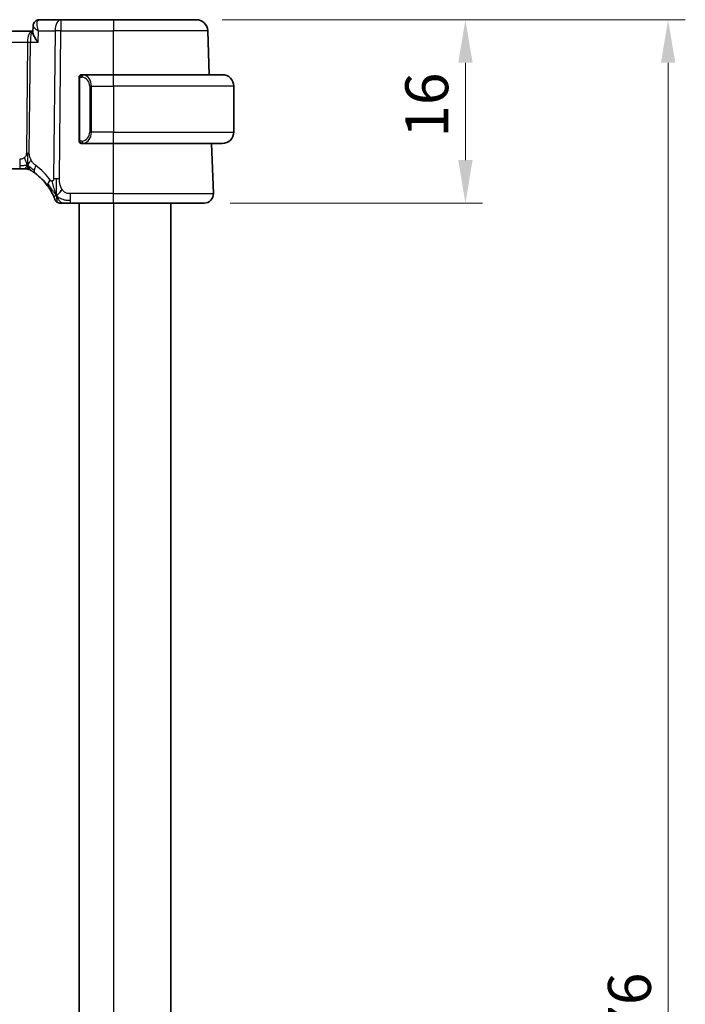
# Model space of a CAD drawing. Units: millimetres. Extents: x 22 to 3581, y 12 to 714.
# Drawn here: x 1117 to 1175, y 497 to 582 of the extents above; entities that cross this region are included whole.
import ezdxf

# ---------------------------------------------------------------- set-up
doc = ezdxf.new("R2010")
doc.units = ezdxf.units.MM
doc.header["$LTSCALE"] = 1.5
doc.layers.get('Defpoints').update_dxf_attribs({"lineweight": 25})
for name, color, linetype, lineweight in [('Dimension (ISO)', 7, 'Continuous', 18), ('Visible (ISO)', 7, 'Continuous', 35), ('Visible Narrow (ISO)', 7, 'Continuous', 25)]:
    doc.layers.add(name, color=color, linetype=linetype, lineweight=lineweight)
doc.styles.add('Note Text (TK)', font='txt')
doc.dimstyles.new('Default - Method 1b (TK)', dxfattribs={"dimscale": 1.5, "dimtxt": 2.5, "dimasz": 2.5, "dimexe": 1, "dimexo": 1.5, "dimgap": 1, "dimtad": 1, "dimtoh": 1, "dimrnd": 1e-08, "dimdsep": 46, "dimtxsty": 'Note Text (TK)', "dimcen": 0.09, "dimdle": 5, "dimclrd": 100, "dimclre": 100, "dimclrt": 7, "dimadec": 1, "dimazin": 1, "dimtfac": 1, "dimtmove": 0, "dimatfit": 3, "dimfxl": 1, "dimtolj": 1, "dimlwd": -1, "dimlwe": -1, "dimarcsym": 0})

# ---------------------------------------------------------------- blocks, each defined once
blk = doc.blocks.new('*D44')
at = {"layer": 'Defpoints', "color": 0}
for p in [(1131.969, 582.428), (1132.665, 566.428), (1155.454, 566.428)]:
    blk.add_point(p, dxfattribs=at)
at = {"layer": 'Dimension (ISO)', "color": 100}
for p, q in [((1134.219, 582.428), (1156.954, 582.428)), ((1155.454, 578.678), (1155.454, 570.178)), ((1134.915, 566.428), (1156.954, 566.428))]:
    blk.add_line(p, q, dxfattribs=at)
for points in [[(1154.829, 578.678), (1156.079, 578.678), (1155.454, 582.428)], [(1154.829, 570.178), (1156.079, 570.178), (1155.454, 566.428)]]:
    blk.add_solid(points, dxfattribs=at)
at = {"layer": 'Dimension (ISO)', "color": 7, "insert": (1152.079, 572.138), "char_height": 3.75, "attachment_point": 4, "rotation": 90, "style": 'Note Text (TK)'}
blk.add_mtext('\\A1;16', dxfattribs=at)
blk = doc.blocks.new('*D45')
at = {"layer": 'Defpoints', "color": 0}
for p in [(1131.969, 582.428), (1131.969, 406.428), (1173.138, 406.428)]:
    blk.add_point(p, dxfattribs=at)
at = {"layer": 'Dimension (ISO)', "color": 100}
for p, q in [((1134.219, 582.428), (1174.638, 582.428)), ((1173.138, 578.678), (1173.138, 410.178)), ((1134.219, 406.428), (1174.638, 406.428))]:
    blk.add_line(p, q, dxfattribs=at)
for points in [[(1172.513, 578.678), (1173.763, 578.678), (1173.138, 582.428)], [(1172.513, 410.178), (1173.763, 410.178), (1173.138, 406.428)]]:
    blk.add_solid(points, dxfattribs=at)
at = {"layer": 'Dimension (ISO)', "color": 7, "insert": (1169.763, 490.774), "char_height": 3.75, "attachment_point": 4, "rotation": 90, "style": 'Note Text (TK)'}
blk.add_mtext('\\A1;176', dxfattribs=at)

msp = doc.modelspace()

# ---------------------------------------------------------------- linework, layer by layer
at = {"layer": 'Visible (ISO)'}
for p, q in [((1117.723, 581.3034), (1117.7464, 581.8781)), ((1120.1652, 582.4281), (1118.2983, 582.4281)), ((1124.743, 582.4281), (1120.1652, 582.4281)), ((1124.743, 582.4281), (1131.9685, 582.4281)), ((1117.6555, 581.4281), (1036.8304, 581.4281)), ((1117.7281, 581.4281), (1117.6555, 581.4281)), ((1133.1019, 577.6281), (1132.9679, 581.463)), ((1124.743, 577.6281), (1122.037, 577.6281)), ((1122.0632, 577.4078), (1122.0632, 577.4078)), ((1124.743, 577.6281), (1134.243, 577.6281)), ((1121.743, 577.2538), (1121.743, 572.0023)), ((1135.243, 576.6281), (1135.243, 572.6281)), ((1122.0394, 571.6281), (1124.743, 571.6281)), ((1134.243, 571.6281), (1124.743, 571.6281)), ((1133.4641, 567.256), (1133.3114, 571.6281)), ((1037.9199, 569.4281), (1116.566, 569.4281)), ((1116.9195, 569.4281), (1116.566, 569.4281)), ((1117.066, 569.4281), (1116.9195, 569.4281)), ((1120.987, 566.4281), (1124.743, 566.4281)), ((1121.7433, 566.4281), (1121.7433, 422.4281)), ((1121.7433, 566.4281), (1121.7433, 422.4281)), ((1132.6645, 566.4281), (1124.743, 566.4281)), ((1129.743, 566.4281), (1129.743, 422.4281))]:
    msp.add_line(p, q, dxfattribs=at)
for centre, radius, start, end in [((1131.9685, 581.4281), 1, 2, 90), ((1121.943, 577.4281), 0.2, 135, 180), ((1121.943, 577.4281), 0.2, 90, 135), ((1134.243, 576.6281), 1, 0, 90), ((1134.243, 572.6281), 1, 270, 0), ((1121.943, 571.8281), 0.2, 180, 225), ((1121.943, 571.8281), 0.2, 225, 270), ((1117.066, 568.6281), 0.8, 74.88599, 90), ((1117.066, 568.6281), 0.8, 59.77198, 74.88599), ((1114.9515, 564.9992), 5, 35.933055, 53.746047), ((1132.6645, 567.2281), 0.8, 270, 2), ((1120.1022, 566.9281), 0.5, 200.530921, 235.26546), ((1120.1022, 566.9281), 0.5, 235.26546, 270)]:
    msp.add_arc(centre, radius, start, end, dxfattribs=at)
for points, knots in [([(1117.7461, 581.8856), (1117.7475, 581.9404), (1117.7575, 581.9971), (1117.7946, 582.1062), (1117.8229, 582.1595), (1117.8811, 582.2368), (1117.9075, 582.2649), (1117.9363, 582.29)], [0, 0, 0, 0, 0.01748322, 0.01748322, 0.035745196, 0.035745196, 0.0477895, 0.0477895, 0.0477895, 0.0477895]), ([(1117.9363, 582.29), (1117.9809, 582.3288), (1118.0338, 582.3622), (1118.1453, 582.4088), (1118.2049, 582.4231), (1118.2756, 582.4277), (1118.287, 582.4281), (1118.2983, 582.4281)], [0.000026452, 0.000026452, 0.000026452, 0.000026452, 0.019137471, 0.019137471, 0.037660793, 0.037660793, 0.041188814, 0.041188814, 0.041188814, 0.041188814]), ([(1118.1735, 580.463), (1118.1726, 580.4641), (1118.1717, 580.4652), (1118.093, 580.5636), (1118.0213, 580.6602), (1117.897, 580.8455), (1117.8433, 580.9357), (1117.755, 581.1191), (1117.7335, 581.1941), (1117.7234, 581.2684), (1117.7223, 581.2866), (1117.723, 581.3034)], [-0.13052495, -0.13052495, -0.13052495, -0.13052495, -0.13019816, -0.13019816, -0.10185125, -0.10185125, -0.07367599, -0.07367599, -0.04013718, -0.04013718, -0.02847254, -0.02847254, -0.02847254, -0.02847254]), ([(1121.743, 577.4281), (1121.743, 577.4281), (1121.743, 577.428), (1121.743, 577.4274), (1121.743, 577.4268), (1121.743, 577.4257), (1121.743, 577.4236), (1121.743, 577.4216), (1121.743, 577.4187), (1121.743, 577.415), (1121.743, 577.4112), (1121.743, 577.4066), (1121.743, 577.4012), (1121.743, 577.3955), (1121.743, 577.3891), (1121.743, 577.3821)], [0, 0, 0, 0, 0.10026775, 0.10026775, 0.10026775, 0.19847065, 0.19847065, 0.19847065, 0.29651622, 0.29651622, 0.29651622, 0.39628078, 0.39628078, 0.39628078, 0.5, 0.5, 0.5, 0.5]), ([(1121.743, 577.3821), (1121.743, 577.3703), (1121.743, 577.3563), (1121.743, 577.3416), (1121.743, 577.3272), (1121.743, 577.3121), (1121.743, 577.2969), (1121.743, 577.2951), (1121.743, 577.2934), (1121.743, 577.2916), (1121.743, 577.2785), (1121.743, 577.2658), (1121.743, 577.2538)], [0.5, 0.5, 0.5, 0.5, 0.6699894, 0.6699894, 0.6699894, 0.83656608, 0.83656608, 0.83656608, 0.85622576, 0.85622576, 0.85622576, 1, 1, 1, 1]), ([(1122.0103, 577.6281), (1122.0041, 577.6281), (1121.9974, 577.6281), (1121.9906, 577.6281), (1121.9844, 577.6281), (1121.9782, 577.6281), (1121.9728, 577.6281), (1121.9674, 577.6281), (1121.9628, 577.6281), (1121.959, 577.6281), (1121.9547, 577.6281), (1121.9513, 577.6281), (1121.9486, 577.6281), (1121.9445, 577.6281), (1121.9436, 577.6281), (1121.943, 577.6281)], [0.25827312, 0.25827312, 0.25827312, 0.25827312, 0.39314391, 0.39314391, 0.39314391, 0.51690147, 0.51690147, 0.51690147, 0.64201572, 0.64201572, 0.64201572, 0.78266988, 0.78266988, 0.78266988, 1, 1, 1, 1]), ([(1122.037, 577.628), (1122.0355, 577.6281), (1122.0335, 577.6281), (1122.0312, 577.6281), (1122.0257, 577.6281), (1122.0186, 577.6281), (1122.0103, 577.6281)], [0.00000016, 0.00000016, 0.00000016, 0.00000016, 0.07789573, 0.07789573, 0.07789573, 0.25827312, 0.25827312, 0.25827312, 0.25827312]), ([(1121.743, 572.0023), (1121.743, 571.9965), (1121.743, 571.9907), (1121.743, 571.9846), (1121.743, 571.9787), (1121.743, 571.9725), (1121.743, 571.9661), (1121.743, 571.9598), (1121.743, 571.9533), (1121.743, 571.9467), (1121.743, 571.9401), (1121.743, 571.9335), (1121.743, 571.9271), (1121.743, 571.9206), (1121.743, 571.9142), (1121.743, 571.9081), (1121.743, 571.9019), (1121.743, 571.896), (1121.743, 571.8904), (1121.743, 571.8847), (1121.743, 571.8794), (1121.743, 571.8744)], [0, 0, 0, 0, 0.07187067, 0.07187067, 0.07187067, 0.14250295, 0.14250295, 0.14250295, 0.21256871, 0.21256871, 0.21256871, 0.28268769, 0.28268769, 0.28268769, 0.35348445, 0.35348445, 0.35348445, 0.42564648, 0.42564648, 0.42564648, 0.5, 0.5, 0.5, 0.5]), ([(1121.743, 571.8744), (1121.743, 571.8685), (1121.743, 571.863), (1121.743, 571.8581), (1121.743, 571.8532), (1121.743, 571.8489), (1121.743, 571.8451), (1121.743, 571.8414), (1121.743, 571.8384), (1121.743, 571.836), (1121.743, 571.8336), (1121.743, 571.8319), (1121.743, 571.8307), (1121.743, 571.8304), (1121.743, 571.8302), (1121.743, 571.8299), (1121.743, 571.8292), (1121.743, 571.8287), (1121.743, 571.8284), (1121.743, 571.8281), (1121.743, 571.8281), (1121.743, 571.8281)], [0.5, 0.5, 0.5, 0.5, 0.58502424, 0.58502424, 0.58502424, 0.66947181, 0.66947181, 0.66947181, 0.75324782, 0.75324782, 0.75324782, 0.83626522, 0.83626522, 0.83626522, 0.85443497, 0.85443497, 0.85443497, 0.91835525, 0.91835525, 0.91835525, 1, 1, 1, 1]), ([(1121.943, 571.6281), (1121.9434, 571.6281), (1121.944, 571.6281), (1121.9472, 571.6281), (1121.9493, 571.6281), (1121.9519, 571.6281), (1121.9552, 571.6281), (1121.9581, 571.6281), (1121.9614, 571.6281), (1121.9654, 571.6281), (1121.9692, 571.6281), (1121.9736, 571.6281), (1121.9784, 571.6281), (1121.9833, 571.6281), (1121.9886, 571.6281), (1121.9938, 571.6281), (1121.9995, 571.6281), (1122.0051, 571.6281), (1122.0103, 571.6281)], [0, 0, 0, 0, 0.19035453, 0.19035453, 0.19035453, 0.31386322, 0.31386322, 0.31386322, 0.42140608, 0.42140608, 0.42140608, 0.52396797, 0.52396797, 0.52396797, 0.62813475, 0.62813475, 0.62813475, 0.74172688, 0.74172688, 0.74172688, 0.74172688]), ([(1122.0103, 571.6281), (1122.0158, 571.6281), (1122.0207, 571.6281), (1122.025, 571.6281), (1122.0301, 571.6281), (1122.0344, 571.628), (1122.037, 571.6281)], [0.74172688, 0.74172688, 0.74172688, 0.74172688, 0.86054632, 0.86054632, 0.86054632, 1, 1, 1, 1]), ([(1117.4687, 569.3193), (1117.4688, 569.3193), (1117.4689, 569.3192), (1117.4705, 569.3182), (1117.4722, 569.3173), (1117.4753, 569.3155), (1117.48, 569.3127), (1117.4846, 569.31), (1117.4909, 569.3063), (1117.4998, 569.301), (1117.5087, 569.2958), (1117.5202, 569.2889), (1117.5347, 569.2801), (1117.5367, 569.2789), (1117.5388, 569.2777), (1117.5409, 569.2764), (1117.5544, 569.2682), (1117.5692, 569.2592), (1117.585, 569.2494)], [0, 0, 0, 0, 0.09965383, 0.09965383, 0.09965383, 0.19933289, 0.19933289, 0.19933289, 0.29895179, 0.29895179, 0.29895179, 0.39842568, 0.39842568, 0.39842568, 0.41227851, 0.41227851, 0.41227851, 0.5, 0.5, 0.5, 0.5]), ([(1117.585, 569.2494), (1117.6033, 569.2381), (1117.6224, 569.2261), (1117.6437, 569.2125), (1117.6647, 569.1991), (1117.6878, 569.184), (1117.7114, 569.1684), (1117.7348, 569.153), (1117.7586, 569.1369), (1117.782, 569.1208), (1117.8054, 569.1048), (1117.8284, 569.0886), (1117.8498, 569.0735), (1117.8712, 569.0582), (1117.891, 569.0439), (1117.9083, 569.0312)], [0.5, 0.5, 0.5, 0.5, 0.60177456, 0.60177456, 0.60177456, 0.70174317, 0.70174317, 0.70174317, 0.80092957, 0.80092957, 0.80092957, 0.90020701, 0.90020701, 0.90020701, 1, 1, 1, 1]), ([(1119, 567.9333), (1119.0286, 567.8939), (1119.0569, 567.8537), (1119.0855, 567.8116), (1119.1142, 567.7695), (1119.1432, 567.7254), (1119.1721, 567.6799), (1119.201, 567.6345), (1119.2296, 567.5877), (1119.2578, 567.54), (1119.286, 567.4922), (1119.3137, 567.4434), (1119.3404, 567.3945), (1119.3673, 567.3451), (1119.3933, 567.2955), (1119.4175, 567.2475), (1119.4415, 567.1999), (1119.4634, 567.1543), (1119.4834, 567.1115)], [0, 0, 0, 0, 0.08321706, 0.08321706, 0.08321706, 0.16643668, 0.16643668, 0.16643668, 0.24965503, 0.24965503, 0.24965503, 0.33286825, 0.33286825, 0.33286825, 0.41681379, 0.41681379, 0.41681379, 0.5, 0.5, 0.5, 0.5]), ([(1119.4834, 567.1115), (1119.5035, 567.0683), (1119.5219, 567.0271), (1119.5382, 566.9896), (1119.5544, 566.9524), (1119.5684, 566.9188), (1119.5802, 566.8899), (1119.592, 566.8612), (1119.6015, 566.8372), (1119.609, 566.818), (1119.6165, 566.7988), (1119.6219, 566.7844), (1119.6258, 566.7744), (1119.6266, 566.7722), (1119.6273, 566.7702), (1119.628, 566.7684), (1119.6305, 566.7619), (1119.6319, 566.758), (1119.6328, 566.7557), (1119.6339, 566.7528), (1119.6339, 566.7527), (1119.6339, 566.7527)], [0.5, 0.5, 0.5, 0.5, 0.58412276, 0.58412276, 0.58412276, 0.66732782, 0.66732782, 0.66732782, 0.75015362, 0.75015362, 0.75015362, 0.83311446, 0.83311446, 0.83311446, 0.85130497, 0.85130497, 0.85130497, 0.91651243, 0.91651243, 0.91651243, 1, 1, 1, 1]), ([(1120.1022, 566.4281), (1120.1022, 566.4281), (1120.1022, 566.4281), (1120.104, 566.4281), (1120.1058, 566.4281), (1120.1093, 566.4281), (1120.1153, 566.4281), (1120.1214, 566.4281), (1120.13, 566.4281), (1120.1419, 566.4281), (1120.1538, 566.4281), (1120.1691, 566.4281), (1120.1875, 566.4281), (1120.206, 566.4281), (1120.2277, 566.4281), (1120.2522, 566.4281), (1120.2767, 566.4281), (1120.3041, 566.4281), (1120.3341, 566.4281)], [0, 0, 0, 0, 0.08333404, 0.08333404, 0.08333404, 0.16666948, 0.16666948, 0.16666948, 0.25000491, 0.25000491, 0.25000491, 0.33333893, 0.33333893, 0.33333893, 0.41667012, 0.41667012, 0.41667012, 0.5, 0.5, 0.5, 0.5]), ([(1120.3341, 566.4281), (1120.364, 566.4281), (1120.3966, 566.4281), (1120.431, 566.4281), (1120.4654, 566.4281), (1120.5015, 566.4281), (1120.5384, 566.4281), (1120.5753, 566.4281), (1120.613, 566.4281), (1120.6512, 566.4281), (1120.6894, 566.4281), (1120.7281, 566.4281), (1120.7663, 566.4281), (1120.8046, 566.4281), (1120.8425, 566.4281), (1120.8793, 566.4281), (1120.8993, 566.4281), (1120.9191, 566.4281), (1120.9385, 566.4281), (1120.9548, 566.4281), (1120.9711, 566.4281), (1120.987, 566.4281)], [0.5, 0.5, 0.5, 0.5, 0.58339792, 0.58339792, 0.58339792, 0.66669896, 0.66669896, 0.66669896, 0.7499649, 0.7499649, 0.7499649, 0.83325726, 0.83325726, 0.83325726, 0.91663774, 0.91663774, 0.91663774, 0.96199307, 0.96199307, 0.96199307, 1, 1, 1, 1])]:
    msp.add_open_spline(points, degree=3, knots=knots, dxfattribs=at)
for points in [[(1119.7719, 567.0853), (1119.7452, 567.1494), (1119.7202, 567.2154), (1119.6944, 567.2915)], [(1119.7719, 567.0853), (1119.8078, 567.1048), (1119.8845, 567.1535), (1120.0277, 567.2772), (1120.1725, 567.4882), (1120.2602, 567.6169)]]:
    msp.add_open_spline(points, degree=3, dxfattribs=at)
at = {"layer": 'Visible Narrow (ISO)'}
for p, q in [((1117.7784, 581.8087), (1117.7784, 581.8089)), ((1120.1652, 582.4281), (1120.1652, 581.463)), ((1124.743, 582.4281), (1124.743, 581.463)), ((1117.3, 580.9455), (1117.3003, 580.9455)), ((1118.1735, 580.463), (1118.2142, 581.463)), ((1118.2142, 581.463), (1119.651, 581.463)), ((1119.651, 581.463), (1119.5261, 568.549)), ((1120.0403, 568.549), (1120.1652, 581.463)), ((1120.1652, 581.463), (1124.743, 581.463)), ((1124.743, 577.6281), (1124.743, 581.463)), ((1132.9679, 581.463), (1124.743, 581.463)), ((1037.2456, 580.463), (1117.2403, 580.463)), ((1117.2403, 580.463), (1117.1468, 570.7934)), ((1117.4039, 570.7934), (1117.4974, 580.463)), ((1117.4974, 580.463), (1118.1735, 580.463)), ((1124.743, 576.6281), (1124.743, 577.6281)), ((1121.743, 577.2538), (1121.7582, 577.2538)), ((1121.7582, 577.2538), (1121.8015, 577.2538)), ((1121.8015, 572.0023), (1121.8015, 577.2538)), ((1122.8258, 576.6281), (1122.6844, 576.6281)), ((1122.6844, 576.6281), (1122.6844, 572.6281)), ((1122.8258, 572.6281), (1122.8258, 576.6281)), ((1122.8258, 576.6281), (1124.743, 576.6281)), ((1124.743, 576.6281), (1124.743, 572.6281)), ((1135.243, 576.6281), (1124.743, 576.6281)), ((1122.8258, 572.6281), (1122.6844, 572.6281)), ((1124.743, 572.6281), (1122.8258, 572.6281)), ((1124.743, 571.6281), (1124.743, 572.6281)), ((1124.743, 572.6281), (1135.243, 572.6281)), ((1121.7582, 572.0023), (1121.743, 572.0023)), ((1121.8015, 572.0023), (1121.7582, 572.0023)), ((1124.743, 567.256), (1124.743, 571.6281)), ((1116.566, 570.256), (1116.566, 569.6723)), ((1116.566, 569.6723), (1116.566, 569.4281)), ((1120.987, 566.6723), (1120.987, 567.256)), ((1124.743, 567.256), (1120.987, 567.256)), ((1124.743, 566.4281), (1124.743, 567.256)), ((1124.743, 567.256), (1133.4641, 567.256)), ((1120.987, 566.4281), (1120.987, 566.6723)), ((1124.7433, 566.4281), (1124.7433, 422.4281))]:
    msp.add_line(p, q, dxfattribs=at)
for centre, radius, start, end in [((1121.8844, 576.6281), 0.8, 0, 82.364618), ((1121.8844, 572.6281), 0.8, 277.635382, 0), ((1114.5402, 565.0271), 5.8, 35.933055, 53.746047)]:
    msp.add_arc(centre, radius, start, end, dxfattribs=at)
for centre, major_axis, ratio, start_param, end_param in [((1118.2654, 581.9138), (-0.3281, 0.3773), 0.9367425, 0.0037407, 0.0477836), ((1118.2654, 581.9138), (-0.3281, 0.3773), 0.9367425, 5.6620486, 6.2864013), ((1118.2793, 581.4092), (0.0224, 1.0188), 0.3896567, 0.0086013, 0.2461621), ((1120.1652, 581.4281), (0, 1), 0.5144958, 0, 1.5358897), ((1117.6555, 580.4281), (0, -1), 0.4154759, 3.1415927, 4.6774824), ((1117.6555, 580.4281), (0, 1), 0.1582281, 0, 1.5358897), ((1120.1652, 581.4281), (1, -0.0097), 0.0348979, 1.5711339, 2.1112159), ((1117.2403, 580.4804), (0.5, -0.0048), 0.0348979, 4.7127265, 5.2528086), ((1122.1321, 577.421), (-0.0266, -0.1982), 0.7039511, 4.0681273, 4.80648), ((1122.1321, 577.421), (0.0266, 0.1982), 0.7039511, 0.1881819, 0.9265346), ((1122.0258, 576.6281), (0, 1), 0.8, 4.712389, 6.1499228), ((1122.0258, 572.6281), (0, 1), 0.8, 3.2748552, 4.712389), ((1122.1321, 571.8352), (0.0266, -0.1982), 0.7039511, 4.618298, 5.3566507), ((1122.1321, 571.8352), (0.0266, -0.1982), 0.7039511, 5.3566507, 6.0950034), ((1117.1468, 570.8108), (0.5, -0.0048), 0.0348979, 4.7127265, 4.9827676), ((1117.1468, 570.8108), (0.5, -0.0048), 0.0348979, 4.9827676, 5.2528086), ((1118.3814, 569.6763), (-0.4731, -0.6451), 0.4528574, 4.9919425, 5.6375639), ((1118.3814, 569.6763), (-0.4731, -0.6451), 0.4528574, 5.6375639, 6.2831853), ((1119.6478, 568.4028), (-0.6478, -0.4695), 0.3593554, 5.7012863, 6.2831853), ((1119.6478, 568.4028), (0.6478, 0.4695), 0.3593554, 1.9777947, 2.5596937), ((1120.0403, 568.5141), (1, -0.0097), 0.0348979, 1.8411749, 2.1112159), ((1120.0403, 568.5141), (1, -0.0097), 0.0348979, 1.5711339, 1.8411749)]:
    msp.add_ellipse(centre, major_axis=major_axis, ratio=ratio, start_param=start_param, end_param=end_param, dxfattribs=at)
for points, knots in [([(1117.7462, 581.8856), (1117.7452, 581.8543), (1117.7707, 581.8125), (1117.8133, 581.7657), (1117.8344, 581.7427), (1117.8598, 581.7184), (1117.8885, 581.6937), (1117.9301, 581.6579), (1117.9778, 581.621), (1118.0317, 581.5828), (1118.0868, 581.5437), (1118.1486, 581.5032), (1118.2142, 581.463)], [-0.065665224, -0.065665224, -0.065665224, -0.065665224, -0.043149443, -0.043149443, -0.043149443, -0.032054403, -0.032054403, -0.032054403, -0.016027201, -0.016027201, -0.016027201, 0.00039926, 0.00039926, 0.00039926, 0.00039926]), ([(1118.2142, 581.463), (1118.1829, 581.5414), (1118.1559, 581.6207), (1118.1346, 581.6977), (1118.1138, 581.7727), (1118.0982, 581.8454), (1118.0885, 581.9164), (1118.0592, 582.1295), (1118.0845, 582.3258), (1118.2043, 582.3994)], [-0.00039926, -0.00039926, -0.00039926, -0.00039926, 0.016027201, 0.016027201, 0.016027201, 0.032054403, 0.032054403, 0.032054403, 0.080136007, 0.080136007, 0.080136007, 0.080136007]), ([(1121.8015, 577.2538), (1121.8015, 577.2719), (1121.8017, 577.2905), (1121.8045, 577.3079), (1121.8074, 577.325), (1121.813, 577.3408), (1121.8213, 577.3548), (1121.8302, 577.3698), (1121.8421, 577.3826), (1121.8546, 577.3921)], [0, 0, 0, 0, 0.16464555, 0.16464555, 0.16464555, 0.3268563, 0.3268563, 0.3268563, 0.5, 0.5, 0.5, 0.5]), ([(1121.8546, 577.3921), (1121.8626, 577.3982), (1121.8713, 577.4034), (1121.8806, 577.4078), (1121.8897, 577.4121), (1121.8994, 577.4156), (1121.9095, 577.4182), (1121.9191, 577.4207), (1121.9287, 577.4223), (1121.938, 577.4231), (1121.9475, 577.4239), (1121.9568, 577.424), (1121.9656, 577.4235), (1121.9744, 577.423), (1121.9828, 577.422), (1121.9907, 577.421)], [0.5, 0.5, 0.5, 0.5, 0.60524772, 0.60524772, 0.60524772, 0.707891, 0.707891, 0.707891, 0.80414857, 0.80414857, 0.80414857, 0.90207429, 0.90207429, 0.90207429, 1, 1, 1, 1]), ([(1122.1321, 577.6192), (1122.1288, 577.6198), (1122.1184, 577.6215), (1122.1056, 577.6232), (1122.0975, 577.6243), (1122.0885, 577.6253), (1122.0798, 577.6261), (1122.0707, 577.6269), (1122.0621, 577.6274), (1122.0549, 577.6277), (1122.0459, 577.628), (1122.0393, 577.628), (1122.037, 577.628)], [0, 0, 0, 0, 0.3215828, 0.3215828, 0.3215828, 0.5255123, 0.5255123, 0.5255123, 0.7373622, 0.7373622, 0.7373622, 1, 1, 1, 1]), ([(1121.8551, 571.864), (1121.8495, 571.8683), (1121.8441, 571.8732), (1121.8391, 571.8785), (1121.8341, 571.8837), (1121.8295, 571.8894), (1121.8254, 571.8954), (1121.8213, 571.9014), (1121.8178, 571.9078), (1121.8148, 571.9143), (1121.8118, 571.921), (1121.8094, 571.9278), (1121.8076, 571.9346), (1121.8059, 571.9409), (1121.8047, 571.9471), (1121.8038, 571.9537), (1121.8027, 571.9616), (1121.8021, 571.9702), (1121.8018, 571.9788), (1121.8015, 571.9866), (1121.8015, 571.9943), (1121.8015, 572.0023)], [0.5, 0.5, 0.5, 0.5, 0.57172447, 0.57172447, 0.57172447, 0.6426242, 0.6426242, 0.6426242, 0.71336021, 0.71336021, 0.71336021, 0.78457822, 0.78457822, 0.78457822, 0.85049403, 0.85049403, 0.85049403, 0.92879556, 0.92879556, 0.92879556, 1, 1, 1, 1]), ([(1121.9907, 571.8352), (1121.9851, 571.8344), (1121.9794, 571.8337), (1121.9734, 571.8331), (1121.9675, 571.8326), (1121.9612, 571.8323), (1121.9547, 571.8324), (1121.9481, 571.8324), (1121.9413, 571.8328), (1121.9343, 571.8337), (1121.9273, 571.8345), (1121.9202, 571.8357), (1121.9131, 571.8373), (1121.9061, 571.8389), (1121.8991, 571.841), (1121.8924, 571.8435), (1121.8856, 571.846), (1121.8791, 571.8489), (1121.8729, 571.8523), (1121.8667, 571.8557), (1121.8608, 571.8596), (1121.8551, 571.864)], [0, 0, 0, 0, 0.071275, 0.071275, 0.071275, 0.14246065, 0.14246065, 0.14246065, 0.21364074, 0.21364074, 0.21364074, 0.28489899, 0.28489899, 0.28489899, 0.35632005, 0.35632005, 0.35632005, 0.42799051, 0.42799051, 0.42799051, 0.5, 0.5, 0.5, 0.5]), ([(1122.037, 571.6281), (1122.0378, 571.6281), (1122.0392, 571.6281), (1122.041, 571.6281), (1122.0449, 571.6281), (1122.0511, 571.6282), (1122.0585, 571.6286), (1122.0639, 571.6288), (1122.0699, 571.6292), (1122.0762, 571.6298), (1122.0822, 571.6302), (1122.0884, 571.6309), (1122.0945, 571.6315), (1122.1011, 571.6323), (1122.1075, 571.6331), (1122.1131, 571.6339), (1122.1224, 571.6353), (1122.1295, 571.6365), (1122.1321, 571.6369)], [0.00000014, 0.00000014, 0.00000014, 0.00000014, 0.09424462, 0.09424462, 0.09424462, 0.29608497, 0.29608497, 0.29608497, 0.44613462, 0.44613462, 0.44613462, 0.58843853, 0.58843853, 0.58843853, 0.74422937, 0.74422937, 0.74422937, 1, 1, 1, 1]), ([(1117.1468, 570.7934), (1117.1465, 570.7674), (1117.1462, 570.7409), (1117.1439, 570.7132), (1117.1416, 570.6857), (1117.1374, 570.6571), (1117.1305, 570.6288), (1117.1236, 570.6004), (1117.114, 570.5724), (1117.1013, 570.5452), (1117.0884, 570.5178), (1117.0723, 570.4912), (1117.0534, 570.4661), (1117.0342, 570.4404), (1117.0122, 570.4162), (1116.9886, 570.3948)], [0, 0, 0, 0, 0.09956498, 0.09956498, 0.09956498, 0.19838025, 0.19838025, 0.19838025, 0.29739333, 0.29739333, 0.29739333, 0.39757117, 0.39757117, 0.39757117, 0.5, 0.5, 0.5, 0.5]), ([(1117.5621, 570.1768), (1117.5367, 570.2229), (1117.5145, 570.268), (1117.4953, 570.3151), (1117.4763, 570.3615), (1117.4601, 570.4099), (1117.447, 570.4559), (1117.4338, 570.5022), (1117.4237, 570.546), (1117.4171, 570.5869), (1117.4149, 570.6004), (1117.4131, 570.6136), (1117.4116, 570.6264), (1117.4085, 570.6526), (1117.4066, 570.6781), (1117.4054, 570.7017), (1117.4037, 570.7363), (1117.4036, 570.7671), (1117.4039, 570.7934)], [0.5, 0.5, 0.5, 0.5, 0.60064191, 0.60064191, 0.60064191, 0.69981713, 0.69981713, 0.69981713, 0.79973515, 0.79973515, 0.79973515, 0.83278211, 0.83278211, 0.83278211, 0.90060184, 0.90060184, 0.90060184, 1, 1, 1, 1]), ([(1116.9886, 570.3948), (1116.9717, 570.3795), (1116.9536, 570.365), (1116.9343, 570.3518), (1116.9267, 570.3466), (1116.919, 570.3417), (1116.9112, 570.337), (1116.8836, 570.3202), (1116.8541, 570.306), (1116.8246, 570.2947), (1116.795, 570.2833), (1116.7653, 570.2748), (1116.7356, 570.2689), (1116.7059, 570.263), (1116.6761, 570.2596), (1116.6477, 570.2579), (1116.6193, 570.2561), (1116.5922, 570.256), (1116.566, 570.256)], [0.5, 0.5, 0.5, 0.5, 0.57278907, 0.57278907, 0.57278907, 0.60104672, 0.60104672, 0.60104672, 0.70082692, 0.70082692, 0.70082692, 0.80056262, 0.80056262, 0.80056262, 0.90027869, 0.90027869, 0.90027869, 1, 1, 1, 1]), ([(1117.9701, 569.7042), (1117.9509, 569.7183), (1117.9305, 569.7335), (1117.9053, 569.7542), (1117.8801, 569.7749), (1117.8502, 569.8012), (1117.8203, 569.8297), (1117.7906, 569.8582), (1117.7609, 569.8889), (1117.7318, 569.9236), (1117.7034, 569.9574), (1117.6755, 569.9948), (1117.6473, 570.0368), (1117.6172, 570.0818), (1117.5884, 570.1288), (1117.5621, 570.1768)], [0, 0, 0, 0, 0.09971266, 0.09971266, 0.09971266, 0.19952218, 0.19952218, 0.19952218, 0.29913595, 0.29913595, 0.29913595, 0.39615943, 0.39615943, 0.39615943, 0.5, 0.5, 0.5, 0.5]), ([(1119.4243, 568.3486), (1119.4144, 568.3447), (1119.404, 568.3417), (1119.393, 568.34), (1119.3795, 568.3378), (1119.3659, 568.3377), (1119.3528, 568.3397), (1119.3411, 568.3415), (1119.3297, 568.3449), (1119.319, 568.35), (1119.3082, 568.3552), (1119.2979, 568.3619), (1119.2884, 568.3699), (1119.2789, 568.3779), (1119.2701, 568.3872), (1119.2615, 568.3976), (1119.253, 568.4079), (1119.2448, 568.4193), (1119.2364, 568.4307)], [0.5, 0.5, 0.5, 0.5, 0.57546089, 0.57546089, 0.57546089, 0.66829722, 0.66829722, 0.66829722, 0.75121028, 0.75121028, 0.75121028, 0.83414005, 0.83414005, 0.83414005, 0.9170741, 0.9170741, 0.9170741, 1, 1, 1, 1]), ([(1119.5261, 568.549), (1119.526, 568.5342), (1119.5258, 568.519), (1119.5248, 568.5043), (1119.5238, 568.49), (1119.522, 568.4762), (1119.519, 568.4631), (1119.5159, 568.45), (1119.5115, 568.4376), (1119.5059, 568.426), (1119.5, 568.414), (1119.4928, 568.403), (1119.4848, 568.3932), (1119.4763, 568.3829), (1119.4668, 568.374), (1119.457, 568.3668), (1119.4469, 568.3594), (1119.4361, 568.3533), (1119.4243, 568.3486)], [0, 0, 0, 0, 0.08168688, 0.08168688, 0.08168688, 0.16106198, 0.16106198, 0.16106198, 0.24043816, 0.24043816, 0.24043816, 0.32212862, 0.32212862, 0.32212862, 0.40922538, 0.40922538, 0.40922538, 0.5, 0.5, 0.5, 0.5]), ([(1119.6944, 567.2915), (1119.6814, 567.33), (1119.6288, 567.4935), (1119.5232, 567.8822), (1119.4442, 568.2221), (1119.4243, 568.3486)], [0.22154274, 0.22154274, 0.22154274, 0.22154274, 0.33333333, 0.66666667, 1, 1, 1, 1]), ([(1120.2602, 567.6169), (1120.2303, 567.6627), (1120.2031, 567.712), (1120.1791, 567.7636), (1120.1551, 567.8151), (1120.1343, 567.8689), (1120.1168, 567.9236), (1120.0993, 567.9783), (1120.0851, 568.0339), (1120.0741, 568.0891), (1120.063, 568.1443), (1120.0551, 568.1992), (1120.0498, 568.2525), (1120.0455, 568.2953), (1120.0429, 568.3372), (1120.0415, 568.3777), (1120.0411, 568.3876), (1120.0408, 568.3975), (1120.0406, 568.4072), (1120.0395, 568.4568), (1120.0399, 568.5042), (1120.0403, 568.549)], [0.5, 0.5, 0.5, 0.5, 0.58364023, 0.58364023, 0.58364023, 0.66697515, 0.66697515, 0.66697515, 0.75015571, 0.75015571, 0.75015571, 0.83333009, 0.83333009, 0.83333009, 0.90022986, 0.90022986, 0.90022986, 0.91663997, 0.91663997, 0.91663997, 1, 1, 1, 1]), ([(1120.987, 567.256), (1120.9422, 567.256), (1120.8974, 567.2561), (1120.8529, 567.2588), (1120.8084, 567.2616), (1120.7641, 567.267), (1120.7204, 567.2766), (1120.6768, 567.2863), (1120.6336, 567.3002), (1120.5917, 567.319), (1120.5497, 567.3378), (1120.5088, 567.3615), (1120.4697, 567.3902), (1120.4306, 567.4189), (1120.3932, 567.4525), (1120.3581, 567.4906), (1120.3455, 567.5042), (1120.3332, 567.5184), (1120.3213, 567.5331), (1120.2998, 567.5596), (1120.2794, 567.5876), (1120.2602, 567.6169)], [0, 0, 0, 0, 0.08330525, 0.08330525, 0.08330525, 0.1666102, 0.1666102, 0.1666102, 0.24991511, 0.24991511, 0.24991511, 0.33322023, 0.33322023, 0.33322023, 0.41652581, 0.41652581, 0.41652581, 0.44638536, 0.44638536, 0.44638536, 0.5, 0.5, 0.5, 0.5])]:
    msp.add_open_spline(points, degree=3, knots=knots, dxfattribs=at)
for points in [[(1121.8172, 577.5303), (1121.8034, 577.5213), (1121.78, 577.5008), (1121.7508, 577.4461), (1121.743, 577.4017), (1121.743, 577.3821)], [(1121.8172, 577.5303), (1121.8046, 577.5127), (1121.7835, 577.4734), (1121.7595, 577.3702), (1121.7582, 577.2904), (1121.7582, 577.2538)], [(1121.8172, 577.5303), (1121.8165, 577.5355), (1121.8152, 577.5449), (1121.8129, 577.5561), (1121.8098, 577.565), (1121.8053, 577.57), (1121.8031, 577.5697), (1121.8015, 577.5695)], [(1121.8172, 577.5303), (1121.8299, 577.548), (1121.8581, 577.5775), (1121.9297, 577.6158), (1121.9856, 577.6281), (1122.0103, 577.6281)], [(1121.8172, 577.5303), (1121.8256, 577.5358), (1121.8436, 577.5454), (1121.8782, 577.5566), (1121.9243, 577.5639), (1121.9834, 577.5643), (1122.0185, 577.5583), (1122.0365, 577.555)], [(1121.8172, 577.5303), (1121.8185, 577.5217), (1121.8211, 577.5023), (1121.8319, 577.452), (1121.8457, 577.4109), (1121.8546, 577.3921)], [(1121.8174, 571.7259), (1121.8036, 571.735), (1121.78, 571.7556), (1121.7507, 571.8105), (1121.743, 571.8548), (1121.743, 571.8744)], [(1121.8174, 571.7259), (1121.812, 571.7335), (1121.802, 571.7497), (1121.7887, 571.7782), (1121.7771, 571.8128), (1121.7675, 571.8554), (1121.7607, 571.9059), (1121.7579, 571.957), (1121.7582, 571.9866), (1121.7582, 572.0023)], [(1121.8174, 571.7259), (1121.8168, 571.7216), (1121.8157, 571.7137), (1121.8138, 571.7037), (1121.8115, 571.6953), (1121.8085, 571.6891), (1121.8043, 571.6862), (1121.8027, 571.6865), (1121.8015, 571.6867)], [(1121.8174, 571.7259), (1121.8186, 571.7345), (1121.8213, 571.7537), (1121.8324, 571.8042), (1121.8462, 571.8452), (1121.8551, 571.864)], [(1121.8174, 571.7259), (1121.8233, 571.722), (1121.8359, 571.715), (1121.8578, 571.7058), (1121.8849, 571.6988), (1121.9181, 571.6937), (1121.9579, 571.6916), (1121.9994, 571.6944), (1122.0236, 571.6988), (1122.0365, 571.7012)], [(1121.8174, 571.7259), (1121.83, 571.7083), (1121.858, 571.6788), (1121.9298, 571.6403), (1121.9856, 571.6281), (1122.0103, 571.6281)], [(1117.2603, 569.7049), (1117.2609, 569.7392), (1117.2625, 569.8154), (1117.2675, 569.9651), (1117.2728, 570.1793), (1117.2778, 570.4979), (1117.2792, 570.694), (1117.2802, 570.7927)], [(1117.2603, 569.7049), (1117.2396, 569.7115), (1117.1978, 569.7198), (1117.1206, 569.7197), (1117.01, 569.7059), (1116.8204, 569.6749), (1116.6585, 569.6723), (1116.566, 569.6723)], [(1117.2603, 569.7049), (1117.2352, 569.6721), (1117.1838, 569.612), (1117.0808, 569.4922), (1116.9771, 569.4281), (1116.9195, 569.4281)], [(1117.2603, 569.7049), (1117.2366, 569.7531), (1117.1921, 569.8497), (1117.1157, 570.0739), (1117.0359, 570.2858), (1116.9886, 570.3948)], [(1117.2603, 569.7049), (1117.2597, 569.6705), (1117.2589, 569.6093), (1117.2591, 569.5325), (1117.2626, 569.4642), (1117.2697, 569.406), (1117.2726, 569.4027), (1117.2746, 569.4004)], [(1117.2603, 569.7049), (1117.2854, 569.7376), (1117.333, 569.8043), (1117.4127, 569.9589), (1117.5, 570.1051), (1117.5621, 570.1768)], [(1117.2603, 569.7049), (1117.281, 569.6983), (1117.3217, 569.6803), (1117.3918, 569.6329), (1117.4835, 569.5587), (1117.6336, 569.429), (1117.7635, 569.3359), (1117.8278, 569.2899)], [(1117.2603, 569.7049), (1117.2839, 569.6566), (1117.3326, 569.566), (1117.4219, 569.4044), (1117.5189, 569.2904), (1117.585, 569.2494)], [(1119.7719, 567.0853), (1119.7451, 567.1126), (1119.6934, 567.1697), (1119.6114, 567.2738), (1119.5122, 567.4122), (1119.3782, 567.6084), (1119.1969, 567.8793), (1119.0821, 568.047), (1119.0139, 568.1386)], [(1119.7719, 567.0853), (1119.7704, 567.1263), (1119.7678, 567.2127), (1119.7652, 567.3688), (1119.7646, 567.5714), (1119.7675, 567.8518), (1119.7702, 568.2207), (1119.7724, 568.4349), (1119.7735, 568.5503)], [(1119.7719, 567.0853), (1119.7361, 567.0659), (1119.6686, 567.0387), (1119.5826, 566.9946), (1119.5117, 567.0507), (1119.4834, 567.1115)], [(1119.7719, 567.0853), (1119.7988, 567.0581), (1119.8546, 567.0063), (1119.9563, 566.9291), (1120.0943, 566.8467), (1120.2989, 566.7557), (1120.6143, 566.6746), (1120.8519, 566.6723), (1120.987, 566.6723)], [(1119.7719, 567.0853), (1119.8121, 566.9888), (1119.8947, 566.8194), (1120.0771, 566.5574), (1120.2469, 566.4281), (1120.3341, 566.4281)], [(1119.7719, 567.0853), (1119.7735, 567.0443), (1119.777, 566.9669), (1119.7842, 566.8549), (1119.7938, 566.7409), (1119.8064, 566.6222), (1119.8167, 566.5216), (1119.817, 566.5189), (1119.8173, 566.5172)]]:
    msp.add_open_spline(points, degree=3, dxfattribs=at)

# ---------------------------------------------------------------- dimensions: what is measured, and where the dimension line sits
at = {"layer": 'Dimension (ISO)', "color": 100}
for base, p2, override, picture, middle in [((1155.4545, 566.4281), (1132.6645, 566.4281), {"dimtoh": 0, "dimdec": 2, "dimtp": 0, "dimtm": 0, "dimtdec": 2, "dimtofl": 1, "dimatfit": 1}, '*D44', (1155.4545, 574.4281)), ((1173.1377, 406.4281), (1131.9685, 406.4281), {"dimtoh": 0, "dimdec": 2, "dimtp": 0, "dimtm": 0, "dimtdec": 2, "dimtofl": 0, "dimatfit": 1}, '*D45', (1173.1377, 494.4281))]:
    dim = msp.add_linear_dim(base=base, p1=(1131.9685, 582.4281), p2=p2, angle=90, dimstyle='Default - Method 1b (TK)', override=override, dxfattribs=at)
    dim.commit()
    dim.dimension.update_dxf_attribs({"geometry": picture, "text_midpoint": middle, "dimtype": 160})

doc.saveas('drawing.dxf')
